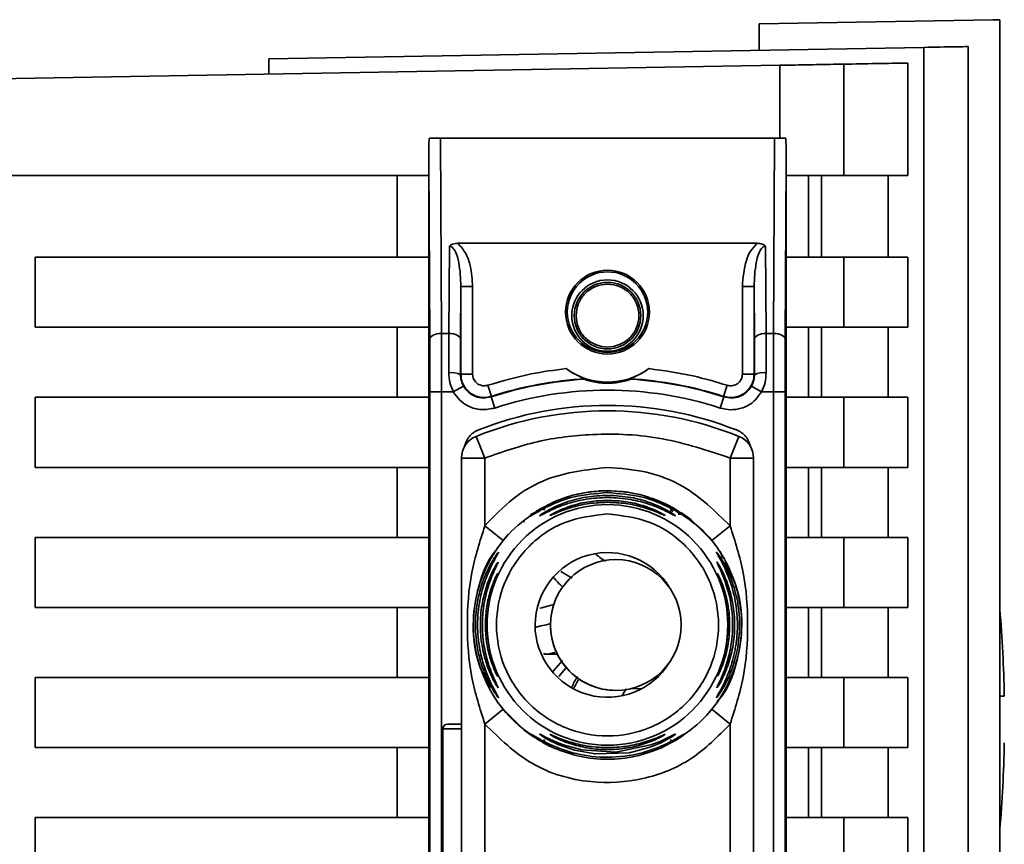
# Paper-space layout 'Blatt2' of a CAD drawing. Units: millimetres. Extents: x 0 to 5940, y 0 to 4200.
# Drawn here: x 3734 to 3776, y 2697 to 2732 of the extents above; entities that cross this region are included whole.
import ezdxf

# ---------------------------------------------------------------- set-up
doc = ezdxf.new("R2010")
doc.units = ezdxf.units.MM

psp = doc.layouts.new('Blatt2')

# ---------------------------------------------------------------- linework, layer by layer
at = {"color": 7, "linetype": 'Continuous', "lineweight": 35, "ltscale": 10}
for p, q in [((3775.663, 2732.197), (3765.663, 2732.022)), ((3765.663, 2730.889), (3765.663, 2732.022)), ((3775.663, 2732.197), (3775.963, 2732.191)), ((3775.963, 2674.524), (3775.963, 2732.191)), ((3744.663, 2730.522), (3772.712, 2731.012)), ((3772.712, 2731.012), (3772.712, 2638.032)), ((3774.604, 2673.309), (3774.604, 2731.045)), ((3744.663, 2730.522), (3744.663, 2729.862)), ((3772.028, 2730.34), (3772.028, 2725.522)), ((3725.163, 2729.522), (3766.537, 2730.244)), ((3766.537, 2730.244), (3766.537, 2727.121)), ((3769.281, 2730.292), (3769.281, 2725.522)), ((3752.009, 2727.122), (3752.052, 2718.756)), ((3752.009, 2727.122), (3766.317, 2727.122)), ((3766.317, 2727.122), (3766.275, 2718.756)), ((3751.513, 2665.915), (3751.513, 2726.13)), ((3751.552, 2718.506), (3751.513, 2726.13)), ((3766.813, 2726.13), (3766.775, 2718.506)), ((3766.813, 2726.13), (3766.813, 2665.915)), ((3725.163, 2725.522), (3751.513, 2725.522)), ((3750.163, 2722.022), (3750.163, 2725.522)), ((3766.813, 2725.522), (3769.281, 2725.522)), ((3767.777, 2725.522), (3767.777, 2722.022)), ((3768.326, 2722.022), (3768.326, 2725.522)), ((3769.281, 2725.522), (3772.028, 2725.522)), ((3771.179, 2725.522), (3771.179, 2722.022)), ((3752.375, 2718.756), (3752.394, 2722.503)), ((3752.753, 2722.619), (3765.573, 2722.619)), ((3765.933, 2722.503), (3765.952, 2718.756)), ((3734.663, 2722.022), (3751.513, 2722.022)), ((3734.663, 2719.022), (3734.663, 2722.022)), ((3769.281, 2722.022), (3766.813, 2722.022)), ((3769.281, 2722.022), (3769.281, 2719.022)), ((3772.028, 2722.022), (3769.281, 2722.022)), ((3772.028, 2722.022), (3772.028, 2719.022)), ((3752.875, 2718.506), (3752.886, 2720.768)), ((3752.886, 2720.768), (3752.886, 2717.014)), ((3753.386, 2720.768), (3752.886, 2720.768)), ((3753.386, 2720.768), (3753.386, 2717.014)), ((3764.94, 2717.014), (3764.94, 2720.768)), ((3764.94, 2720.768), (3765.44, 2720.768)), ((3765.44, 2717.014), (3765.44, 2720.768)), ((3765.44, 2720.768), (3765.452, 2718.506)), ((3751.513, 2719.022), (3734.663, 2719.022)), ((3750.163, 2716.022), (3750.163, 2719.022)), ((3769.281, 2719.022), (3766.813, 2719.022)), ((3767.777, 2719.022), (3767.777, 2716.022)), ((3768.326, 2716.022), (3768.326, 2719.022)), ((3769.281, 2719.022), (3772.028, 2719.022)), ((3771.179, 2719.022), (3771.179, 2716.022)), ((3752.375, 2718.756), (3752.052, 2718.756)), ((3752.37, 2717.074), (3752.375, 2718.756)), ((3765.952, 2718.756), (3765.956, 2717.074)), ((3765.952, 2718.756), (3766.275, 2718.756)), ((3752.886, 2717.014), (3752.87, 2716.992)), ((3752.886, 2717.014), (3753.386, 2717.014)), ((3764.94, 2717.014), (3765.44, 2717.014)), ((3765.456, 2716.992), (3765.44, 2717.014)), ((3752.998, 2716.501), (3752.562, 2716.256)), ((3754.04, 2716.538), (3754.193, 2716.063)), ((3764.287, 2716.538), (3764.133, 2716.063)), ((3765.764, 2716.256), (3765.329, 2716.501)), ((3734.663, 2713.022), (3734.663, 2716.022)), ((3734.663, 2716.022), (3751.513, 2716.022)), ((3751.557, 2716.256), (3751.557, 2675.788)), ((3751.557, 2716.256), (3752.057, 2716.256)), ((3752.057, 2716.256), (3752.057, 2675.788)), ((3752.057, 2716.256), (3752.562, 2716.256)), ((3754.332, 2715.564), (3754.178, 2716.04)), ((3763.994, 2715.564), (3764.148, 2716.04)), ((3765.764, 2716.256), (3766.27, 2716.256)), ((3766.27, 2675.788), (3766.27, 2716.256)), ((3766.77, 2716.256), (3766.27, 2716.256)), ((3766.77, 2716.256), (3766.77, 2675.788)), ((3766.813, 2716.022), (3769.281, 2716.022)), ((3769.281, 2716.022), (3769.281, 2713.022)), ((3772.028, 2716.022), (3769.281, 2716.022)), ((3772.028, 2716.022), (3772.028, 2713.022)), ((3753.913, 2713.421), (3753.538, 2714.348)), ((3764.413, 2713.421), (3764.788, 2714.348)), ((3751.513, 2713.022), (3734.663, 2713.022)), ((3750.163, 2710.022), (3750.163, 2713.022)), ((3752.913, 2678.623), (3752.913, 2713.421)), ((3753.913, 2713.421), (3752.913, 2713.421)), ((3753.913, 2710.515), (3753.913, 2713.421)), ((3764.413, 2710.515), (3764.413, 2713.421)), ((3765.413, 2713.421), (3764.413, 2713.421)), ((3765.413, 2713.421), (3765.413, 2678.623)), ((3769.281, 2713.022), (3766.813, 2713.022)), ((3767.777, 2713.022), (3767.777, 2710.022)), ((3768.326, 2710.022), (3768.326, 2713.022)), ((3769.281, 2713.022), (3772.028, 2713.022)), ((3771.179, 2713.022), (3771.179, 2710.022)), ((3759.163, 2711.938), (3759.163, 2712.022)), ((3756.231, 2711.211), (3756.877, 2711.548)), ((3761.45, 2711.548), (3762.096, 2711.211)), ((3761.841, 2711.195), (3761.979, 2711.133)), ((3762.096, 2711.211), (3762.253, 2711.087)), ((3754.691, 2709.886), (3753.913, 2710.515)), ((3763.635, 2709.886), (3764.413, 2710.515)), ((3754.691, 2709.886), (3754.924, 2710.157)), ((3734.663, 2710.022), (3751.513, 2710.022)), ((3734.663, 2707.022), (3734.663, 2710.022)), ((3769.281, 2710.022), (3766.813, 2710.022)), ((3769.281, 2710.022), (3769.281, 2707.022)), ((3772.028, 2710.022), (3769.281, 2710.022)), ((3772.028, 2710.022), (3772.028, 2707.022)), ((3759.52, 2709.071), (3759.519, 2709.071)), ((3757.646, 2708.281), (3757.163, 2708.563)), ((3751.513, 2707.022), (3734.663, 2707.022)), ((3750.163, 2704.022), (3750.163, 2707.022)), ((3769.281, 2707.022), (3766.813, 2707.022)), ((3767.777, 2707.022), (3767.777, 2704.022)), ((3768.326, 2704.022), (3768.326, 2707.022)), ((3769.281, 2707.022), (3772.028, 2707.022)), ((3771.179, 2707.022), (3771.179, 2704.022)), ((3756.545, 2705.022), (3757.013, 2705.022)), ((3757.232, 2704.755), (3756.836, 2704.298)), ((3757.426, 2704.472), (3757.076, 2704.064)), ((3734.663, 2704.022), (3751.513, 2704.022)), ((3734.663, 2701.022), (3734.663, 2704.022)), ((3769.281, 2704.022), (3766.813, 2704.022)), ((3769.281, 2704.022), (3769.281, 2701.022)), ((3772.028, 2704.022), (3769.281, 2704.022)), ((3772.028, 2704.022), (3772.028, 2701.022)), ((3759.519, 2703.471), (3759.52, 2703.471)), ((3759.798, 2703.251), (3759.957, 2703.538)), ((3760.145, 2703.542), (3760.65, 2703.552)), ((3753.913, 2702.029), (3754.691, 2702.658)), ((3763.635, 2702.658), (3763.403, 2702.388)), ((3764.413, 2702.029), (3763.635, 2702.658)), ((3752.113, 2701.822), (3752.113, 2690.222)), ((3752.913, 2701.822), (3752.113, 2701.822)), ((3752.913, 2702.022), (3752.313, 2702.022)), ((3753.913, 2690.015), (3753.913, 2702.029)), ((3764.413, 2690.015), (3764.413, 2702.029)), ((3756.366, 2701.313), (3756.157, 2701.442)), ((3756.876, 2700.996), (3756.231, 2701.333)), ((3762.198, 2701.459), (3761.45, 2700.996)), ((3762.095, 2701.333), (3761.45, 2700.996)), ((3751.513, 2701.022), (3734.663, 2701.022)), ((3750.163, 2698.022), (3750.163, 2701.022)), ((3769.281, 2701.022), (3766.813, 2701.022)), ((3767.777, 2701.022), (3767.777, 2698.022)), ((3768.326, 2698.022), (3768.326, 2701.022)), ((3769.281, 2701.022), (3772.028, 2701.022)), ((3771.179, 2701.022), (3771.179, 2698.022)), ((3734.663, 2698.022), (3751.513, 2698.022)), ((3734.663, 2695.022), (3734.663, 2698.022)), ((3769.281, 2698.022), (3766.813, 2698.022)), ((3769.281, 2698.022), (3769.281, 2695.022)), ((3772.028, 2698.022), (3769.281, 2698.022)), ((3772.028, 2698.022), (3772.028, 2695.022))]:
    psp.add_line(p, q, dxfattribs=at)
at = {"color": 7, "linetype": 'Continuous', "lineweight": 35, "ltscale": 10, "flags": 128}
for points in [[(3751.552, 2718.506), (3751.562, 2718.555), (3751.591, 2718.601), (3751.637, 2718.644), (3751.699, 2718.682), (3751.775, 2718.713), (3751.861, 2718.736), (3751.955, 2718.751), (3752.052, 2718.756)], [(3752.875, 2718.506), (3752.865, 2718.555), (3752.836, 2718.601), (3752.789, 2718.644), (3752.727, 2718.682), (3752.651, 2718.713), (3752.565, 2718.736), (3752.472, 2718.751), (3752.375, 2718.756)], [(3765.452, 2718.506), (3765.462, 2718.555), (3765.491, 2718.601), (3765.537, 2718.644), (3765.599, 2718.682), (3765.675, 2718.713), (3765.761, 2718.736), (3765.855, 2718.751), (3765.952, 2718.756)], [(3766.775, 2718.506), (3766.765, 2718.555), (3766.736, 2718.601), (3766.689, 2718.644), (3766.627, 2718.682), (3766.551, 2718.713), (3766.465, 2718.736), (3766.372, 2718.751), (3766.275, 2718.756)], [(3754.193, 2716.063), (3754.185, 2716.05), (3754.178, 2716.04)], [(3764.148, 2716.04), (3764.14, 2716.053), (3764.133, 2716.063)], [(3757.858, 2711.872), (3757.893, 2711.88), (3758.477, 2711.981)], [(3761.056, 2711.702), (3761.641, 2711.461), (3761.997, 2711.275)], [(3762.325, 2711.075), (3762.726, 2710.785), (3763.635, 2709.886)], [(3756.43, 2705.03), (3756.435, 2705.029), (3756.44, 2705.029)], [(3754.443, 2704.116), (3754.45, 2704.1), (3754.461, 2704.075)], [(3755.992, 2701.476), (3755.6, 2701.759), (3754.691, 2702.658)], [(3756.253, 2701.597), (3756.274, 2701.591), (3756.334, 2701.562), (3756.542, 2701.455), (3756.853, 2701.308), (3757.271, 2701.141), (3758.069, 2700.92), (3759.524, 2700.823), (3761.024, 2701.13), (3761.449, 2701.297), (3761.766, 2701.446), (3761.959, 2701.545), (3762.042, 2701.587), (3762.073, 2701.597), (3762.059, 2701.581), (3761.96, 2701.511), (3761.768, 2701.394), (3761.452, 2701.229), (3761.026, 2701.05), (3760.201, 2700.82), (3760.134, 2700.808), (3760.1, 2700.802), (3760.096, 2700.801), (3760.093, 2700.801), (3760.093, 2700.801), (3760.093, 2700.801), (3760.093, 2700.801), (3760.093, 2700.801), (3760.093, 2700.801), (3758.63, 2700.747), (3757.748, 2700.908), (3757.082, 2701.136), (3756.737, 2701.297), (3756.484, 2701.437), (3756.353, 2701.52), (3756.277, 2701.574), (3756.253, 2701.597)], [(3756.818, 2701.022), (3756.685, 2701.083), (3756.369, 2701.247)]]:
    psp.add_lwpolyline(points, dxfattribs=at)
at = {"color": 7, "linetype": 'Continuous', "lineweight": 35, "ltscale": 100}
for centre, radius in [((3759.163, 2719.672), 1.795), ((3759.163, 2719.672), 1.724), ((3759.163, 2719.522), 1.53), ((3759.163, 2719.522), 1.424), ((3759.163, 2706.272), 5.152), ((3759.52, 2706.271), 2.8)]:
    psp.add_circle(centre, radius, dxfattribs=at)
for centre, radius, start, end in [((3759.163, 2719.672), 3, 233.8159, 306.1841), ((3752.489, 2716.232), 0.85, 63.3729, 98.0509), ((3759.163, 2700.672), 16.173, 93.3656, 107.8959), ((3759.163, 2700.672), 16.173, 72.1041, 86.6344), ((3765.837, 2716.232), 0.85, 81.949, 116.627), ((3759.163, 2700.672), 16.156, 93.5334, 107.9724), ((3759.163, 2700.672), 16.156, 72.0276, 86.4666), ((3759.163, 2700.672), 15.656, 72.0276, 107.9724), ((3759.163, 2700.672), 15.004, 68.4049, 111.5951), ((3759.163, 2700.442), 15, 67.9757, 112.0243), ((3753.913, 2713.421), 1, 112.0243, 180), ((3764.413, 2713.421), 1, 0, 67.9757), ((3759.163, 2706.272), 5.75, 73.5936, 93.6821), ((3759.163, 2706.272), 3.1, 30.6893, 328.9853), ((3759.519, 2706.271), 2.8, 90, 179.9946), ((3754.91, 2708.258), 0.497, 154.8039, 179.9968), ((3720.411, 2702.222), 55.752, 1.0288, 4.8546), ((3758.398, 2697.399), 9.073, 100.6574, 104.8986), ((3759.519, 2706.271), 2.8, 179.9946, 270), ((3766.541, 2698.639), 10.107, 148.2622, 151.0016), ((3754.911, 2703.833), 0.498, 200.5356, 209.9806), ((3752.313, 2701.822), 0.2, 90, 180), ((3720.411, 2702.222), 55.752, 355.1454, 358.9728)]:
    psp.add_arc(centre, radius, start, end, dxfattribs=at)
at = {"color": 7, "linetype": 'Continuous', "lineweight": 35, "ltscale": 10}
for points, knots in [([(3774.604, 2731.045), (3774.455, 2731.042), (3774.157, 2731.037), (3773.193, 2731.02), (3772.712, 2731.012)], [0, 0, 0, 0, 0.499886, 1, 1, 1, 1]), ([(3772.028, 2730.34), (3771.595, 2730.333), (3770.821, 2730.319), (3769.752, 2730.3), (3769.281, 2730.292)], [0, 0, 0, 0, 0.559834, 1, 1, 1, 1]), ([(3766.537, 2730.244), (3766.891, 2730.25), (3767.628, 2730.263), (3768.528, 2730.279), (3769.103, 2730.289), (3769.223, 2730.291), (3769.281, 2730.292)], [0, 0, 0, 0, 0.270428, 0.562415, 0.789603, 1, 1, 1, 1]), ([(3751.521, 2727.114), (3751.519, 2726.87), (3751.516, 2726.57), (3751.514, 2726.246), (3751.513, 2726.163), (3751.513, 2726.139), (3751.513, 2726.13)], [0, 0, 0, 0, 0.759745, 0.932709, 0.973735, 1, 1, 1, 1]), ([(3752.009, 2727.122), (3751.948, 2727.122), (3751.818, 2727.122), (3751.667, 2727.12), (3751.565, 2727.117), (3751.535, 2727.115), (3751.521, 2727.114)], [0, 0, 0, 0, 0.258386, 0.54232, 0.774154, 1, 1, 1, 1]), ([(3766.317, 2727.122), (3766.379, 2727.122), (3766.508, 2727.122), (3766.66, 2727.12), (3766.762, 2727.117), (3766.791, 2727.115), (3766.805, 2727.114)], [0, 0, 0, 0, 0.2583856, 0.5423202, 0.7741537, 1, 1, 1, 1]), ([(3766.813, 2726.13), (3766.813, 2726.138), (3766.813, 2726.159), (3766.813, 2726.207), (3766.812, 2726.321), (3766.81, 2726.631), (3766.807, 2726.908), (3766.805, 2727.114)], [0, 0, 0, 0, 0.02322, 0.058536, 0.139175, 0.36038, 1, 1, 1, 1]), ([(3752.753, 2722.619), (3752.678, 2722.614), (3752.573, 2722.608), (3752.452, 2722.557), (3752.413, 2722.52), (3752.394, 2722.503)], [0, 0, 0, 0, 0.562886, 0.790423, 1, 1, 1, 1]), ([(3752.886, 2720.768), (3752.873, 2721.115), (3752.853, 2721.622), (3752.698, 2722.183), (3752.565, 2722.414), (3752.474, 2722.483), (3752.427, 2722.5), (3752.405, 2722.502), (3752.394, 2722.503)], [0, 0, 0, 0, 0.551781, 0.806788, 0.923462, 0.964961, 0.982952, 1, 1, 1, 1]), ([(3752.753, 2722.619), (3752.877, 2722.479), (3753.127, 2722.198), (3753.335, 2721.546), (3753.367, 2721.064), (3753.386, 2720.768)], [0, 0, 0, 0, 0.276938, 0.556729, 1, 1, 1, 1]), ([(3764.94, 2720.768), (3764.969, 2721.146), (3765.009, 2721.67), (3765.269, 2722.3), (3765.472, 2722.513), (3765.573, 2722.619)], [0, 0, 0, 0, 0.563155, 0.782125, 1, 1, 1, 1]), ([(3765.933, 2722.503), (3765.922, 2722.502), (3765.899, 2722.5), (3765.852, 2722.483), (3765.761, 2722.414), (3765.628, 2722.183), (3765.474, 2721.622), (3765.454, 2721.115), (3765.44, 2720.768)], [0, 0, 0, 0, 0.0170503, 0.0350452, 0.0765492, 0.1932023, 0.4482237, 1, 1, 1, 1]), ([(3765.933, 2722.503), (3765.914, 2722.52), (3765.874, 2722.557), (3765.753, 2722.608), (3765.648, 2722.614), (3765.573, 2722.619)], [0, 0, 0, 0, 0.2095773, 0.4371138, 1, 1, 1, 1]), ([(3751.557, 2716.256), (3751.557, 2716.698), (3751.556, 2717.489), (3751.553, 2718.195), (3751.552, 2718.506)], [0, 0, 0, 0, 0.559553, 1, 1, 1, 1]), ([(3752.057, 2716.256), (3752.057, 2716.69), (3752.056, 2717.567), (3752.053, 2718.357), (3752.052, 2718.756)], [0, 0, 0, 0, 0.49416, 1, 1, 1, 1]), ([(3752.875, 2718.506), (3752.874, 2718.236), (3752.871, 2717.754), (3752.871, 2717.225), (3752.87, 2716.992)], [0, 0, 0, 0, 0.559667, 1, 1, 1, 1]), ([(3765.452, 2718.506), (3765.453, 2718.236), (3765.455, 2717.754), (3765.456, 2717.225), (3765.456, 2716.992)], [0, 0, 0, 0, 0.5598536, 1, 1, 1, 1]), ([(3766.275, 2718.756), (3766.273, 2718.357), (3766.27, 2717.567), (3766.27, 2716.69), (3766.27, 2716.256)], [0, 0, 0, 0, 0.5058396, 1, 1, 1, 1]), ([(3766.775, 2718.506), (3766.773, 2718.106), (3766.77, 2717.392), (3766.77, 2716.603), (3766.77, 2716.256)], [0, 0, 0, 0, 0.559553, 1, 1, 1, 1]), ([(3754.04, 2716.538), (3754.655, 2716.718), (3755.755, 2717.039), (3756.891, 2717.186), (3757.392, 2717.251)], [0, 0, 0, 0, 0.559185, 1, 1, 1, 1]), ([(3758.214, 2716.817), (3758.212, 2716.818), (3758.209, 2716.819), (3758.17, 2716.834), (3758.057, 2716.878), (3757.86, 2716.963), (3757.624, 2717.091), (3757.47, 2717.197), (3757.392, 2717.251)], [0, 0, 0, 0, 0.050499, 0.107418, 0.250734, 0.500389, 0.749864, 1, 1, 1, 1]), ([(3760.934, 2717.251), (3760.857, 2717.197), (3760.742, 2717.117), (3760.598, 2717.036), (3760.52, 2716.994), (3760.404, 2716.936), (3760.276, 2716.88), (3760.163, 2716.837), (3760.118, 2716.82), (3760.115, 2716.818), (3760.113, 2716.817)], [0, 0, 0, 0, 0.249073, 0.374173, 0.455206, 0.499155, 0.748496, 0.874052, 0.940668, 1, 1, 1, 1]), ([(3760.934, 2717.251), (3761.569, 2717.164), (3762.705, 2717.01), (3763.803, 2716.683), (3764.287, 2716.538)], [0, 0, 0, 0, 0.559187, 1, 1, 1, 1]), ([(3752.562, 2716.256), (3752.506, 2716.386), (3752.394, 2716.649), (3752.378, 2716.931), (3752.37, 2717.074)], [0, 0, 0, 0, 0.496116, 1, 1, 1, 1]), ([(3752.87, 2716.992), (3752.875, 2716.907), (3752.886, 2716.737), (3752.961, 2716.579), (3752.998, 2716.501)], [0, 0, 0, 0, 0.502317, 1, 1, 1, 1]), ([(3754.193, 2716.063), (3754.117, 2716.044), (3753.965, 2716.006), (3753.727, 2716.018), (3753.499, 2716.082), (3753.292, 2716.198), (3753.119, 2716.359), (3752.987, 2716.556), (3752.902, 2716.779), (3752.892, 2716.936), (3752.886, 2717.014)], [0, 0, 0, 0, 0.1249285, 0.2498949, 0.37493, 0.4999275, 0.6249534, 0.7499689, 0.8749802, 1, 1, 1, 1]), ([(3754.04, 2716.538), (3753.982, 2716.526), (3753.867, 2716.502), (3753.691, 2716.543), (3753.533, 2716.643), (3753.411, 2716.807), (3753.395, 2716.945), (3753.386, 2717.014)], [0, 0, 0, 0, 0.186747, 0.373591, 0.560403, 0.7802, 1, 1, 1, 1]), ([(3758.168, 2716.798), (3758.176, 2716.801), (3758.191, 2716.808), (3758.207, 2716.814), (3758.214, 2716.817)], [0, 0, 0, 0, 0.56, 1, 1, 1, 1]), ([(3760.113, 2716.817), (3760.121, 2716.814), (3760.137, 2716.807), (3760.152, 2716.801), (3760.159, 2716.798)], [0, 0, 0, 0, 0.56, 1, 1, 1, 1]), ([(3765.44, 2717.014), (3765.435, 2716.936), (3765.424, 2716.779), (3765.339, 2716.556), (3765.208, 2716.359), (3765.034, 2716.198), (3764.827, 2716.082), (3764.599, 2716.018), (3764.362, 2716.006), (3764.209, 2716.044), (3764.133, 2716.063)], [0, 0, 0, 0, 0.125092, 0.250208, 0.375227, 0.500185, 0.625199, 0.750166, 0.875094, 1, 1, 1, 1]), ([(3764.94, 2717.014), (3764.934, 2716.955), (3764.922, 2716.838), (3764.829, 2716.684), (3764.685, 2716.564), (3764.491, 2716.499), (3764.355, 2716.525), (3764.287, 2716.538)], [0, 0, 0, 0, 0.187011, 0.373896, 0.560668, 0.780377, 1, 1, 1, 1]), ([(3765.456, 2716.992), (3765.451, 2716.907), (3765.44, 2716.737), (3765.366, 2716.579), (3765.329, 2716.501)], [0, 0, 0, 0, 0.502317, 1, 1, 1, 1]), ([(3765.764, 2716.256), (3765.82, 2716.387), (3765.932, 2716.649), (3765.948, 2716.932), (3765.956, 2717.074)], [0, 0, 0, 0, 0.497025, 1, 1, 1, 1]), ([(3752.998, 2716.501), (3753.064, 2716.407), (3753.197, 2716.219), (3753.499, 2716.043), (3753.841, 2715.968), (3754.066, 2716.016), (3754.178, 2716.04)], [0, 0, 0, 0, 0.2499959, 0.4999897, 0.749989, 1, 1, 1, 1]), ([(3760.159, 2716.798), (3760.158, 2716.797), (3760.155, 2716.795), (3760.123, 2716.783), (3760.074, 2716.766), (3759.955, 2716.729), (3759.653, 2716.652), (3759.163, 2716.604), (3758.673, 2716.652), (3758.371, 2716.729), (3758.252, 2716.766), (3758.203, 2716.783), (3758.172, 2716.795), (3758.169, 2716.797), (3758.168, 2716.798)], [0, 0, 0, 0, 0.027734, 0.056715, 0.089069, 0.12633, 0.251352, 0.500161, 0.748907, 0.873801, 0.911008, 0.943323, 0.97228, 1, 1, 1, 1]), ([(3764.148, 2716.04), (3764.261, 2716.016), (3764.486, 2715.968), (3764.827, 2716.043), (3765.13, 2716.219), (3765.262, 2716.407), (3765.329, 2716.501)], [0, 0, 0, 0, 0.250011, 0.50001, 0.750004, 1, 1, 1, 1]), ([(3754.332, 2715.564), (3754.143, 2715.526), (3753.764, 2715.449), (3753.235, 2715.602), (3752.82, 2715.882), (3752.648, 2716.131), (3752.562, 2716.256)], [0, 0, 0, 0, 0.279791, 0.559265, 0.780106, 1, 1, 1, 1]), ([(3765.764, 2716.256), (3765.651, 2716.099), (3765.425, 2715.786), (3764.932, 2715.54), (3764.437, 2715.464), (3764.142, 2715.531), (3763.994, 2715.564)], [0, 0, 0, 0, 0.279792, 0.559266, 0.780106, 1, 1, 1, 1]), ([(3753.028, 2713.886), (3753.05, 2713.966), (3753.094, 2714.127), (3753.233, 2714.338), (3753.415, 2714.514), (3753.566, 2714.587), (3753.641, 2714.623)], [0, 0, 0, 0, 0.249126, 0.499574, 0.749604, 1, 1, 1, 1]), ([(3764.413, 2713.421), (3763.458, 2713.74), (3761.548, 2714.379), (3758.727, 2714.511), (3756.152, 2714.202), (3754.659, 2713.681), (3753.913, 2713.421)], [0, 0, 0, 0, 0.279962, 0.559883, 0.779955, 1, 1, 1, 1]), ([(3764.685, 2714.623), (3764.761, 2714.587), (3764.912, 2714.515), (3765.093, 2714.338), (3765.233, 2714.128), (3765.277, 2713.966), (3765.299, 2713.886)], [0, 0, 0, 0, 0.250204, 0.500128, 0.750407, 1, 1, 1, 1]), ([(3753.913, 2710.515), (3754.298, 2710.924), (3755.068, 2711.742), (3756.84, 2712.757), (3758.283, 2712.922), (3759.163, 2713.022)], [0, 0, 0, 0, 0.280538, 0.561025, 1, 1, 1, 1]), ([(3759.163, 2713.022), (3759.723, 2712.98), (3760.843, 2712.896), (3762.746, 2712.155), (3763.782, 2711.136), (3764.413, 2710.515)], [0, 0, 0, 0, 0.280538, 0.561025, 1, 1, 1, 1]), ([(3759.163, 2711.938), (3758.662, 2711.901), (3757.79, 2711.835), (3756.794, 2711.45), (3756.268, 2711.171), (3756.111, 2711.077), (3756.074, 2711.055)], [0, 0, 0, 0, 0.435149, 0.757711, 0.942714, 1, 1, 1, 1]), ([(3756.279, 2710.972), (3756.3, 2710.988), (3756.367, 2711.036), (3756.596, 2711.177), (3756.947, 2711.355), (3757.488, 2711.574), (3758.24, 2711.778), (3758.855, 2711.808), (3759.163, 2711.823)], [0, 0, 0, 0, 0.0627386, 0.1911589, 0.3140066, 0.4580321, 0.7285507, 1, 1, 1, 1]), ([(3756.877, 2711.548), (3757.232, 2711.682), (3757.962, 2711.956), (3758.756, 2712), (3759.163, 2712.022)], [0, 0, 0, 0, 0.487705, 1, 1, 1, 1]), ([(3759.163, 2712.022), (3759.572, 2712), (3760.367, 2711.956), (3761.096, 2711.681), (3761.45, 2711.548)], [0, 0, 0, 0, 0.515102, 1, 1, 1, 1]), ([(3762.096, 2711.211), (3762.167, 2711.165), (3762.302, 2711.076), (3762.436, 2710.973), (3762.492, 2710.921), (3762.453, 2710.936), (3762.331, 2711.009), (3762.082, 2711.158), (3761.54, 2711.446), (3760.534, 2711.837), (3759.664, 2711.901), (3759.163, 2711.938)], [0, 0, 0, 0, 0.064193, 0.122042, 0.181033, 0.239778, 0.297299, 0.360828, 0.486293, 0.704662, 1, 1, 1, 1]), ([(3759.163, 2711.823), (3759.501, 2711.806), (3760.117, 2711.773), (3760.865, 2711.563), (3761.379, 2711.356), (3761.732, 2711.176), (3761.955, 2711.039), (3762.056, 2710.966), (3762.082, 2710.942), (3762.055, 2710.95), (3761.952, 2711.002), (3761.729, 2711.119), (3761.378, 2711.283), (3760.863, 2711.48), (3760.115, 2711.683), (3759.499, 2711.715), (3759.163, 2711.732)], [0, 0, 0, 0, 0.1398729, 0.2552634, 0.3230923, 0.3809399, 0.4414336, 0.471578, 0.5000688, 0.5286912, 0.5586511, 0.6189598, 0.6769619, 0.7444509, 0.8609638, 1, 1, 1, 1]), ([(3759.163, 2711.732), (3758.855, 2711.718), (3758.239, 2711.688), (3757.487, 2711.489), (3756.949, 2711.283), (3756.597, 2711.119), (3756.375, 2711.002), (3756.273, 2710.951), (3756.242, 2710.94), (3756.266, 2710.961), (3756.279, 2710.972)], [0, 0, 0, 0, 0.242027, 0.48306, 0.610677, 0.720315, 0.834356, 0.890107, 0.945, 1, 1, 1, 1]), ([(3756.707, 2710.966), (3756.711, 2710.97), (3756.72, 2710.979), (3756.808, 2711.033), (3757.08, 2711.177), (3757.64, 2711.399), (3758.384, 2711.575), (3758.903, 2711.598), (3759.163, 2711.609)], [0, 0, 0, 0, 0.056959, 0.117299, 0.238063, 0.488155, 0.743469, 1, 1, 1, 1]), ([(3759.163, 2711.528), (3758.903, 2711.517), (3758.383, 2711.495), (3757.64, 2711.327), (3757.082, 2711.123), (3756.81, 2711.003), (3756.721, 2710.966), (3756.712, 2710.966), (3756.707, 2710.966)], [0, 0, 0, 0, 0.256985, 0.51255, 0.76226, 0.882772, 0.942894, 1, 1, 1, 1]), ([(3759.163, 2711.609), (3759.423, 2711.598), (3759.943, 2711.575), (3760.686, 2711.399), (3761.246, 2711.178), (3761.519, 2711.033), (3761.605, 2710.98), (3761.626, 2710.962), (3761.604, 2710.967), (3761.517, 2711.003), (3761.244, 2711.123), (3760.687, 2711.326), (3759.944, 2711.495), (3759.424, 2711.517), (3759.163, 2711.528)], [0, 0, 0, 0, 0.128278, 0.255987, 0.381042, 0.441461, 0.471532, 0.500059, 0.528613, 0.55861, 0.618871, 0.743738, 0.87153, 1, 1, 1, 1]), ([(3756.074, 2711.055), (3756.048, 2711.04), (3755.964, 2710.99), (3755.875, 2710.937), (3755.834, 2710.92), (3755.891, 2710.973), (3756.024, 2711.076), (3756.16, 2711.165), (3756.231, 2711.211)], [0, 0, 0, 0, 0.076742, 0.2552, 0.437896, 0.621148, 0.800433, 1, 1, 1, 1]), ([(3756, 2711.074), (3755.976, 2711.058), (3755.93, 2711.027), (3755.886, 2710.997), (3755.868, 2710.985), (3755.872, 2710.986), (3755.873, 2710.986)], [0, 0, 0, 0, 0.3597932, 0.6838703, 0.9628019, 1, 1, 1, 1]), ([(3756.074, 2711.055), (3756.055, 2711.045), (3756.028, 2711.03), (3756.026, 2711.027), (3756.025, 2711.026)], [0, 0, 0, 0, 0.6728478, 1, 1, 1, 1]), ([(3756.231, 2711.211), (3756.249, 2711.219), (3756.285, 2711.234), (3756.348, 2711.237), (3756.416, 2711.226), (3756.463, 2711.205), (3756.486, 2711.195)], [0, 0, 0, 0, 0.247775, 0.499994, 0.752217, 1, 1, 1, 1]), ([(3761.841, 2711.195), (3761.864, 2711.205), (3761.911, 2711.226), (3761.978, 2711.237), (3762.042, 2711.234), (3762.078, 2711.219), (3762.096, 2711.211)], [0, 0, 0, 0, 0.2477776, 0.5, 0.7522224, 1, 1, 1, 1]), ([(3762.427, 2710.951), (3762.716, 2710.745), (3763.41, 2710.251), (3764.206, 2709.139), (3764.78, 2707.76), (3764.971, 2706.272), (3764.779, 2704.785), (3764.209, 2703.403), (3763.317, 2702.188), (3762.503, 2701.618), (3762.096, 2701.333)], [0, 0, 0, 0, 0.092767, 0.222372, 0.351976, 0.481581, 0.611186, 0.740791, 0.870395, 1, 1, 1, 1]), ([(3762.185, 2711.022), (3762.217, 2711.021), (3762.283, 2711.018), (3762.326, 2711.012), (3762.315, 2711.021), (3762.269, 2711.046), (3762.252, 2711.056)], [0, 0, 0, 0, 0.2482795, 0.5209172, 0.8306803, 1, 1, 1, 1]), ([(3762.446, 2710.991), (3762.446, 2710.991), (3762.453, 2710.99), (3762.442, 2710.996), (3762.421, 2711.01), (3762.417, 2711.013)], [0, 0, 0, 0, 0.019807, 0.812016, 1, 1, 1, 1]), ([(3753.913, 2702.029), (3753.701, 2702.688), (3753.257, 2704.065), (3753.114, 2706.272), (3753.257, 2708.479), (3753.701, 2709.856), (3753.913, 2710.515)], [0, 0, 0, 0, 0.239134, 0.499997, 0.760845, 1, 1, 1, 1]), ([(3755.599, 2710.678), (3755.599, 2710.678), (3755.598, 2710.679), (3755.598, 2710.679), (3755.597, 2710.682), (3755.596, 2710.685), (3755.593, 2710.695), (3755.588, 2710.708), (3755.584, 2710.722), (3755.58, 2710.733), (3755.579, 2710.738), (3755.578, 2710.741)], [0, 0, 0, 0, 0.00746, 0.014651, 0.029302, 0.138407, 0.170736, 0.502447, 0.746162, 0.865372, 1, 1, 1, 1]), ([(3764.413, 2710.515), (3764.626, 2709.856), (3765.07, 2708.479), (3765.212, 2706.272), (3765.07, 2704.065), (3764.626, 2702.688), (3764.413, 2702.029)], [0, 0, 0, 0, 0.23916, 0.500012, 0.760859, 1, 1, 1, 1]), ([(3754.139, 2703.585), (3753.959, 2703.925), (3753.519, 2704.757), (3753.335, 2706.283), (3753.599, 2707.92), (3754.009, 2709.044), (3754.406, 2709.484), (3754.431, 2709.512)], [0, 0, 0, 0, 0.183564, 0.449693, 0.715823, 0.981952, 1, 1, 1, 1]), ([(3754.498, 2703.157), (3754.494, 2703.158), (3754.486, 2703.16), (3754.43, 2703.232), (3754.349, 2703.348), (3754.224, 2703.546), (3754.049, 2703.866), (3753.808, 2704.417), (3753.573, 2705.229), (3753.468, 2706.272), (3753.573, 2707.315), (3753.808, 2708.127), (3754.048, 2708.678), (3754.224, 2708.998), (3754.349, 2709.196), (3754.43, 2709.312), (3754.486, 2709.385), (3754.494, 2709.386), (3754.498, 2709.387)], [0, 0, 0, 0, 0.029063, 0.058527, 0.087393, 0.119146, 0.176786, 0.24481, 0.358324, 0.499986, 0.641636, 0.755157, 0.823234, 0.880808, 0.91247, 0.941457, 0.970917, 1, 1, 1, 1]), ([(3754.498, 2709.387), (3754.494, 2709.377), (3754.487, 2709.356), (3754.416, 2709.23), (3754.219, 2708.878), (3753.914, 2708.206), (3753.663, 2707.28), (3753.566, 2706.273), (3753.663, 2705.265), (3753.913, 2704.339), (3754.219, 2703.666), (3754.416, 2703.314), (3754.487, 2703.188), (3754.494, 2703.167), (3754.498, 2703.157)], [0, 0, 0, 0, 0.028635, 0.058808, 0.119431, 0.244587, 0.359802, 0.499995, 0.639687, 0.755448, 0.880593, 0.941187, 0.971335, 1, 1, 1, 1]), ([(3759.082, 2709.006), (3759.062, 2709.016), (3758.954, 2709.07), (3758.813, 2709.173), (3758.689, 2709.287), (3758.646, 2709.327)], [0, 0, 0, 0, 0.130227, 0.700855, 1, 1, 1, 1]), ([(3763.83, 2703.155), (3763.83, 2703.159), (3763.83, 2703.167), (3763.869, 2703.24), (3763.972, 2703.421), (3764.116, 2703.695), (3764.245, 2703.975), (3764.422, 2704.405), (3764.561, 2704.869), (3764.65, 2705.335), (3764.715, 2705.778), (3764.741, 2706.349), (3764.674, 2707.18), (3764.511, 2707.883), (3764.287, 2708.48), (3764.128, 2708.824), (3763.997, 2709.075), (3763.914, 2709.224), (3763.866, 2709.309), (3763.84, 2709.358), (3763.826, 2709.39), (3763.832, 2709.391), (3763.853, 2709.367), (3763.893, 2709.317), (3763.97, 2709.208), (3764.147, 2708.928), (3764.433, 2708.37), (3764.668, 2707.645), (3764.796, 2706.912), (3764.843, 2706.127), (3764.769, 2705.382), (3764.614, 2704.745), (3764.461, 2704.283), (3764.266, 2703.838), (3764.084, 2703.515), (3763.975, 2703.346), (3763.909, 2703.25), (3763.85, 2703.171), (3763.836, 2703.16), (3763.83, 2703.155)], [0, 0, 0, 0, 0.011162, 0.022755, 0.047507, 0.077604, 0.094659, 0.113319, 0.172802, 0.188755, 0.205542, 0.259762, 0.298644, 0.366846, 0.398758, 0.426439, 0.446999, 0.465363, 0.474645, 0.483599, 0.493714, 0.505416, 0.513577, 0.521915, 0.53935, 0.558746, 0.605894, 0.668612, 0.70689, 0.749958, 0.820438, 0.850609, 0.877513, 0.916192, 0.948444, 0.959451, 0.969763, 0.985287, 1, 1, 1, 1]), ([(3763.877, 2709.533), (3763.909, 2709.499), (3764.017, 2709.388), (3764.069, 2709.239), (3764.106, 2709.136)], [0, 0, 0, 0, 0.304423, 1, 1, 1, 1]), ([(3763.898, 2709.535), (3763.891, 2709.546), (3763.883, 2709.558), (3763.884, 2709.552), (3763.884, 2709.551)], [0, 0, 0, 0, 0.85136, 1, 1, 1, 1]), ([(3754.48, 2703.584), (3754.477, 2703.584), (3754.472, 2703.584), (3754.429, 2703.645), (3754.369, 2703.744), (3754.274, 2703.915), (3754.14, 2704.191), (3753.944, 2704.696), (3753.766, 2705.403), (3753.695, 2706.272), (3753.766, 2707.141), (3753.944, 2707.848), (3754.14, 2708.353), (3754.274, 2708.629), (3754.369, 2708.8), (3754.429, 2708.899), (3754.472, 2708.96), (3754.477, 2708.96), (3754.48, 2708.961)], [0, 0, 0, 0, 0.029022, 0.058416, 0.087239, 0.118872, 0.17661, 0.244374, 0.371915, 0.499982, 0.62805, 0.755599, 0.823242, 0.881086, 0.912699, 0.941559, 0.970967, 1, 1, 1, 1]), ([(3754.48, 2708.961), (3754.477, 2708.951), (3754.471, 2708.933), (3754.419, 2708.823), (3754.273, 2708.518), (3754.035, 2707.914), (3753.849, 2707.112), (3753.783, 2706.272), (3753.849, 2705.432), (3754.035, 2704.63), (3754.273, 2704.026), (3754.419, 2703.721), (3754.471, 2703.611), (3754.477, 2703.593), (3754.48, 2703.584)], [0, 0, 0, 0, 0.028488, 0.058725, 0.119253, 0.244297, 0.371841, 0.500006, 0.628149, 0.755736, 0.880767, 0.941264, 0.971475, 1, 1, 1, 1]), ([(3764.187, 2708.962), (3764.367, 2708.621), (3764.807, 2707.788), (3764.991, 2706.262), (3764.73, 2704.623), (3764.303, 2703.478), (3763.886, 2703.021), (3763.843, 2702.974)], [0, 0, 0, 0, 0.181576, 0.444299, 0.707022, 0.969746, 1, 1, 1, 1]), ([(3763.848, 2703.581), (3763.847, 2703.585), (3763.847, 2703.593), (3763.88, 2703.665), (3763.958, 2703.826), (3764.085, 2704.107), (3764.265, 2704.574), (3764.472, 2705.341), (3764.575, 2706.531), (3764.39, 2707.603), (3764.134, 2708.317), (3764.001, 2708.626), (3763.918, 2708.8), (3763.866, 2708.91), (3763.839, 2708.969), (3763.85, 2708.96), (3763.855, 2708.957)], [0, 0, 0, 0, 0.024231, 0.04939, 0.098486, 0.153472, 0.217157, 0.340432, 0.509902, 0.744262, 0.810462, 0.867457, 0.918374, 0.931107, 0.97309, 1, 1, 1, 1]), ([(3763.855, 2708.957), (3763.871, 2708.935), (3763.905, 2708.89), (3764.022, 2708.689), (3764.163, 2708.404), (3764.35, 2707.943), (3764.538, 2707.261), (3764.635, 2706.375), (3764.571, 2705.46), (3764.366, 2704.615), (3764.113, 2704.022), (3763.945, 2703.72), (3763.868, 2703.601), (3763.854, 2703.588), (3763.848, 2703.581)], [0, 0, 0, 0, 0.0436433, 0.0923964, 0.1497327, 0.216722, 0.3343377, 0.4761444, 0.621149, 0.7499713, 0.8763567, 0.9269072, 0.9646106, 1, 1, 1, 1]), ([(3754.461, 2704.075), (3754.459, 2704.074), (3754.455, 2704.073), (3754.417, 2704.138), (3754.338, 2704.299), (3754.229, 2704.566), (3754.092, 2704.98), (3753.968, 2705.56), (3753.917, 2706.272), (3753.968, 2706.984), (3754.092, 2707.564), (3754.229, 2707.978), (3754.338, 2708.245), (3754.417, 2708.406), (3754.455, 2708.471), (3754.459, 2708.47), (3754.461, 2708.469)], [0, 0, 0, 0, 0.029026, 0.058362, 0.11836, 0.176274, 0.243729, 0.371515, 0.500004, 0.628496, 0.756275, 0.823631, 0.881633, 0.941639, 0.97116, 1, 1, 1, 1]), ([(3754.461, 2708.469), (3754.459, 2708.461), (3754.455, 2708.444), (3754.421, 2708.353), (3754.324, 2708.102), (3754.164, 2707.609), (3754.038, 2706.956), (3753.994, 2706.272), (3754.038, 2705.589), (3754.164, 2704.935), (3754.324, 2704.442), (3754.421, 2704.191), (3754.455, 2704.1), (3754.459, 2704.083), (3754.461, 2704.075)], [0, 0, 0, 0, 0.028468, 0.058629, 0.119043, 0.243957, 0.37161, 0.500006, 0.628386, 0.756046, 0.880956, 0.941361, 0.971514, 1, 1, 1, 1]), ([(3763.867, 2704.072), (3763.867, 2704.075), (3763.866, 2704.081), (3763.884, 2704.134), (3763.929, 2704.249), (3764.003, 2704.449), (3764.111, 2704.777), (3764.205, 2705.148), (3764.303, 2705.731), (3764.341, 2706.422), (3764.255, 2707.168), (3764.116, 2707.758), (3763.989, 2708.136), (3763.903, 2708.361), (3763.868, 2708.453), (3763.863, 2708.478), (3763.876, 2708.464), (3763.892, 2708.434), (3763.901, 2708.419)], [0, 0, 0, 0, 0.0227404, 0.0461497, 0.0885533, 0.1369547, 0.1918671, 0.2947478, 0.3448427, 0.5084469, 0.6551923, 0.7381593, 0.8392129, 0.8867197, 0.9212384, 0.9538087, 0.9765, 1, 1, 1, 1]), ([(3763.901, 2708.419), (3763.921, 2708.381), (3763.962, 2708.3), (3764.052, 2708.095), (3764.172, 2707.768), (3764.273, 2707.395), (3764.377, 2706.812), (3764.416, 2706.121), (3764.327, 2705.376), (3764.177, 2704.785), (3764.036, 2704.405), (3763.932, 2704.182), (3763.881, 2704.088), (3763.872, 2704.077), (3763.867, 2704.072)], [0, 0, 0, 0, 0.046807, 0.10007, 0.160841, 0.274298, 0.329366, 0.50927, 0.671224, 0.762403, 0.873656, 0.926106, 0.964163, 1, 1, 1, 1]), ([(3756.874, 2708.286), (3756.882, 2708.277), (3756.966, 2708.17), (3757.092, 2708.033), (3757.225, 2707.916), (3757.262, 2707.884)], [0, 0, 0, 0, 0.062913, 0.734528, 1, 1, 1, 1]), ([(3756.888, 2707.153), (3756.884, 2707.152), (3756.714, 2707.112), (3756.487, 2707.048), (3756.266, 2706.987)], [0, 0, 0, 0, 0.025452, 1, 1, 1, 1]), ([(3756.811, 2705.079), (3756.705, 2705.043), (3756.578, 2705.001), (3756.453, 2705.033), (3756.432, 2705.039)], [0, 0, 0, 0, 0.8324643, 1, 1, 1, 1]), ([(3756.908, 2705.093), (3756.819, 2705.063), (3756.667, 2705.011), (3756.507, 2705.029), (3756.44, 2705.037)], [0, 0, 0, 0, 0.579384, 1, 1, 1, 1]), ([(3757.884, 2704.06), (3757.833, 2703.991), (3757.743, 2703.866), (3757.672, 2703.686), (3757.64, 2703.605)], [0, 0, 0, 0, 0.554315, 1, 1, 1, 1]), ([(3775.938, 2703.222), (3776.008, 2703.222), (3776.131, 2703.222), (3776.147, 2703.222), (3776.154, 2703.222)], [0, 0, 0, 0, 0.560438, 1, 1, 1, 1]), ([(3764.413, 2702.029), (3763.887, 2701.493), (3762.833, 2700.42), (3760.693, 2699.575), (3758.307, 2699.432), (3755.811, 2700.162), (3754.546, 2701.407), (3753.913, 2702.029)], [0, 0, 0, 0, 0.1868154, 0.3736231, 0.5604467, 0.7802642, 1, 1, 1, 1]), ([(3756.231, 2701.333), (3756.16, 2701.38), (3756.024, 2701.468), (3755.89, 2701.571), (3755.834, 2701.623), (3755.873, 2701.608), (3755.995, 2701.535), (3756.245, 2701.386), (3756.829, 2701.073), (3757.848, 2700.707), (3759.216, 2700.547), (3760.535, 2700.721), (3761.54, 2701.096), (3762.082, 2701.386), (3762.331, 2701.535), (3762.453, 2701.608), (3762.492, 2701.624), (3762.436, 2701.571), (3762.302, 2701.468), (3762.167, 2701.38), (3762.096, 2701.333)], [0, 0, 0, 0, 0.032123, 0.061004, 0.09051, 0.119915, 0.148666, 0.180425, 0.243145, 0.368141, 0.499992, 0.647773, 0.756855, 0.819581, 0.851295, 0.880073, 0.909486, 0.938996, 0.967882, 1, 1, 1, 1]), ([(3756.486, 2701.349), (3756.463, 2701.339), (3756.416, 2701.318), (3756.348, 2701.307), (3756.285, 2701.31), (3756.249, 2701.326), (3756.231, 2701.333)], [0, 0, 0, 0, 0.24778, 0.500001, 0.752222, 1, 1, 1, 1]), ([(3756.708, 2701.578), (3756.712, 2701.578), (3756.722, 2701.578), (3756.811, 2701.54), (3757.083, 2701.421), (3757.642, 2701.216), (3758.385, 2701.054), (3759.166, 2700.997), (3759.945, 2701.054), (3760.578, 2701.193), (3761.033, 2701.343), (3761.33, 2701.459), (3761.518, 2701.542), (3761.604, 2701.577), (3761.628, 2701.583), (3761.607, 2701.568), (3761.597, 2701.56)], [0, 0, 0, 0, 0.02777, 0.056869, 0.11541, 0.236715, 0.360832, 0.485615, 0.610393, 0.73452, 0.799723, 0.856399, 0.914898, 0.944046, 0.971745, 1, 1, 1, 1]), ([(3761.597, 2701.56), (3761.578, 2701.548), (3761.522, 2701.513), (3761.241, 2701.364), (3760.686, 2701.144), (3759.94, 2700.974), (3759.161, 2700.916), (3758.382, 2700.974), (3757.748, 2701.12), (3757.293, 2701.282), (3756.994, 2701.412), (3756.808, 2701.511), (3756.72, 2701.565), (3756.712, 2701.574), (3756.708, 2701.578)], [0, 0, 0, 0, 0.030385, 0.092574, 0.221292, 0.352723, 0.484755, 0.616785, 0.748247, 0.81758, 0.877569, 0.939697, 0.970076, 1, 1, 1, 1]), ([(3762.095, 2701.333), (3762.078, 2701.326), (3762.042, 2701.31), (3761.978, 2701.307), (3761.91, 2701.318), (3761.864, 2701.339), (3761.84, 2701.349)], [0, 0, 0, 0, 0.247773, 0.499989, 0.752211, 1, 1, 1, 1]), ([(3761.45, 2700.996), (3761.094, 2700.865), (3760.365, 2700.597), (3759.161, 2700.484), (3757.96, 2700.597), (3757.23, 2700.866), (3756.877, 2700.996)], [0, 0, 0, 0, 0.243866, 0.500001, 0.757527, 1, 1, 1, 1])]:
    psp.add_open_spline(points, degree=3, knots=knots, dxfattribs=at)
for points in [[(3757.818, 2719.522), (3757.838, 2719.346), (3757.879, 2718.994), (3758.19, 2718.546), (3758.634, 2718.247), (3759.163, 2718.142), (3759.691, 2718.247), (3760.139, 2718.546), (3760.438, 2718.994), (3760.543, 2719.522), (3760.438, 2720.05), (3760.139, 2720.498), (3759.691, 2720.797), (3759.163, 2720.902), (3758.634, 2720.797), (3758.19, 2720.498), (3757.879, 2720.05), (3757.838, 2719.698), (3757.818, 2719.522)], [(3756.231, 2701.333), (3755.824, 2701.618), (3755.01, 2702.188), (3754.118, 2703.403), (3753.548, 2704.785), (3753.355, 2706.272), (3753.548, 2707.759), (3754.118, 2709.142), (3755.01, 2710.356), (3755.824, 2710.926), (3756.231, 2711.211)], [(3759.163, 2711.025), (3759.785, 2710.953), (3761.029, 2710.81), (3762.611, 2709.711), (3763.668, 2708.141), (3764.04, 2706.271), (3763.668, 2704.406), (3762.611, 2702.824), (3761.029, 2701.767), (3759.163, 2701.396), (3757.297, 2701.767), (3755.715, 2702.824), (3754.658, 2704.406), (3754.287, 2706.271), (3754.658, 2708.141), (3755.715, 2709.711), (3757.297, 2710.81), (3758.541, 2710.953), (3759.163, 2711.025)]]:
    psp.add_open_spline(points, degree=3, dxfattribs=at)

doc.saveas('drawing.dxf')
